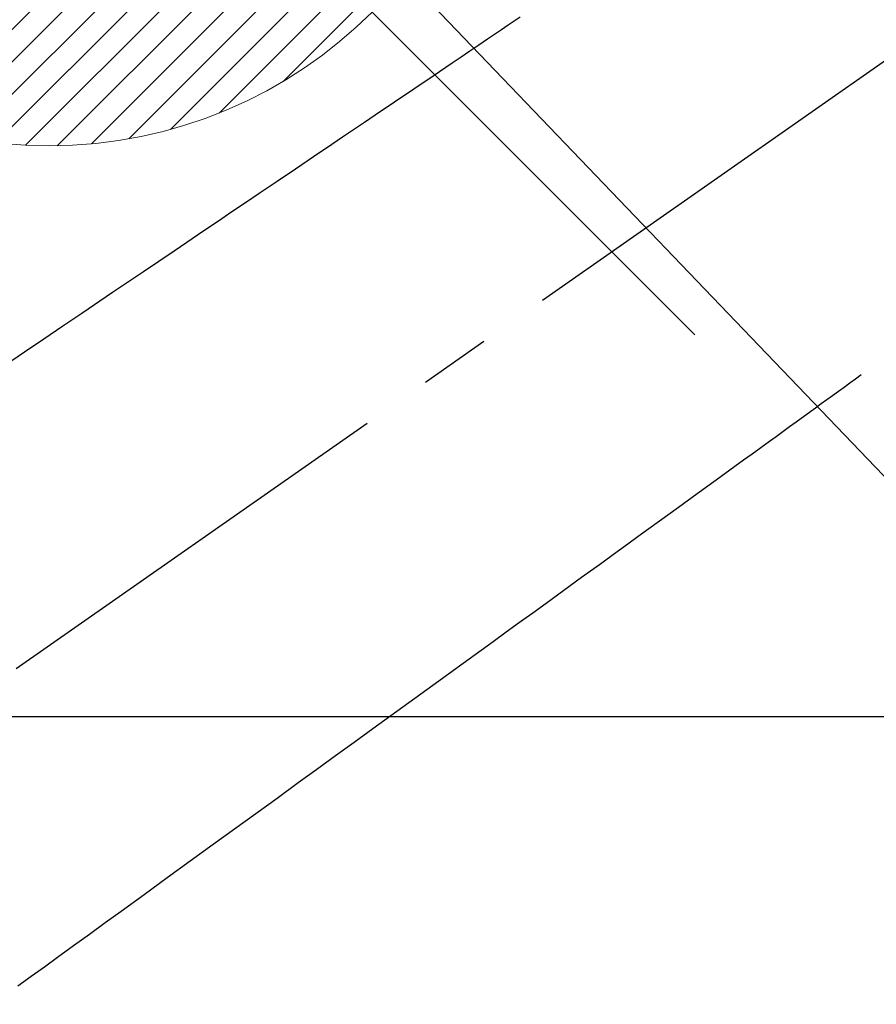
# Model space of a CAD drawing. Extents: x 0 to 26473, y -13 to 8857.
# Drawn here: x 16892 to 16967, y 7176 to 7263 of the extents above; entities that cross this region are included whole.
import ezdxf

# ---------------------------------------------------------------- set-up
doc = ezdxf.new("R2010")
doc.units = 0
doc.header["$LTSCALE"] = 50
doc.header["$MEASUREMENT"] = 0
doc.linetypes.add('CENTER2', pattern=[1.125, 0.75, -0.125, 0.125, -0.125])
doc.linetypes.add('HIDDEN', pattern=[0.375, 0.25, -0.125])
doc.layers.get('0').update_dxf_attribs({"linetype": 'CONTINUOUS'})
doc.layers.add('150-機器', color=8, linetype='CONTINUOUS')
doc.layers.add('160-文字', color=254, linetype='CONTINUOUS')
doc.styles.add('KH001', font='txt')
doc.dimstyles.new('KH1xx030', dxfattribs={"dimscale": 30, "dimtxt": 2, "dimasz": 0.6, "dimexe": 0.3, "dimexo": 1.2, "dimgap": 0.5, "dimtad": 3, "dimdec": 1, "dimdsep": 46, "dimlunit": 6, "dimtxsty": 'KH001', "dimblk": 'DOT', "dimcen": 1, "dimdle": 1, "dimclrd": 256, "dimclre": 256, "dimclrt": 256, "dimadec": 0, "dimazin": 0, "dimtfac": 1, "dimtdec": 1, "dimtix": 1, "dimtmove": 2, "dimatfit": 3, "dimldrblk": 'CLOSEDBLANK', "dimfxl": 1, "dimtolj": 1, "dimtzin": 0, "dimlwd": -1, "dimlwe": -1, "dimarcsym": 0})

# ---------------------------------------------------------------- blocks, each defined once
blk = doc.blocks.new('F402_H')
at = {"layer": '150-機器', "color": 13, "linetype": 'CENTER2'}
blk.add_line((0, 0), (-244.018, -170.863), dxfattribs=at)
at = {"layer": '150-機器', "color": 13, "linetype": 'HIDDEN'}
for points in [[(-78.748, -28.944), (-79.179, -29.235), (-79.783, -29.644), (-80.388, -30.053), (-80.992, -30.461), (-81.596, -30.87), (-82.369, -31.392), (-83.142, -31.915), (-83.915, -32.437), (-84.688, -32.96), (-86.375, -34.1), (-88.062, -35.241), (-89.749, -36.381), (-91.436, -37.521), (-92.388, -38.165), (-93.339, -38.808), (-94.291, -39.452), (-95.243, -40.095), (-96.834, -41.171), (-98.426, -42.247), (-100.017, -43.322), (-101.609, -44.398), (-102.796, -45.201), (-103.983, -46.003), (-105.17, -46.806), (-106.357, -47.608), (-109.049, -49.428), (-111.742, -51.249), (-114.435, -53.069), (-117.127, -54.889), (-118.8, -56.02), (-120.472, -57.15), (-122.144, -58.28), (-123.816, -59.411)], [(-48.87, -60.285), (-49.37, -60.647), (-49.871, -61.01), (-50.371, -61.373), (-50.871, -61.735), (-51.37, -62.097), (-51.87, -62.459), (-52.369, -62.821), (-52.868, -63.183), (-53.289, -63.489), (-53.711, -63.794), (-54.132, -64.099), (-54.553, -64.405), (-55.144, -64.833), (-55.734, -65.261), (-56.325, -65.689), (-56.915, -66.117), (-57.671, -66.665), (-58.426, -67.213), (-59.182, -67.76), (-59.937, -68.308), (-61.586, -69.503), (-63.234, -70.698), (-64.883, -71.893), (-66.532, -73.089), (-67.462, -73.763), (-68.392, -74.437), (-69.322, -75.111), (-70.252, -75.786), (-71.807, -76.913), (-73.362, -78.041), (-74.918, -79.168), (-76.473, -80.296), (-77.633, -81.137), (-78.793, -81.978), (-79.953, -82.819), (-81.113, -83.66), (-83.745, -85.568), (-86.376, -87.475), (-89.008, -89.383), (-91.639, -91.291), (-93.273, -92.475), (-94.907, -93.66), (-96.541, -94.844), (-98.175, -96.029), (-100.038, -97.379), (-101.901, -98.73), (-103.763, -100.08), (-105.626, -101.431), (-107.641, -102.892), (-109.656, -104.353), (-111.672, -105.814), (-113.687, -107.274), (-115.078, -108.283), (-116.469, -109.292), (-117.861, -110.3), (-119.252, -111.309), (-120.416, -112.152), (-121.581, -112.995), (-122.745, -113.839)]]:
    blk.add_lwpolyline(points, dxfattribs=at)
blk = doc.blocks.new('給湯')
at = {"layer": '160-文字', "color": 4, "linetype": 'Continuous', "lineweight": 20}
for p, q in [((-11.693, -38.253), (38.252, 11.693)), ((-9.473, -38.862), (38.861, 9.473)), ((-7.141, -39.357), (39.357, 7.14)), ((-4.68, -39.726), (39.725, 4.68)), ((-2.073, -39.947), (39.946, 2.072)), ((0.708, -39.994), (39.993, -0.709)), ((3.702, -39.828), (39.828, -3.703)), ((6.971, -39.388), (39.388, -6.972)), ((10.624, -38.563), (38.562, -10.625)), ((14.891, -37.125), (37.124, -14.892)), ((20.492, -34.352), (34.351, -20.493)), ((28.284, -28.284), (56.568, -56.569))]:
    blk.add_line(p, q, dxfattribs=at)
blk.add_circle((0, 0), 40, dxfattribs=at)
blk = doc.blocks.new('_ClosedBlank')
at = {"color": 0, "linetype": 'ByBlock', "lineweight": -2}
for p, q in [((-1, 0.1667), (0, 0)), ((-1, 0.1667), (-1, -0.1667)), ((0, 0), (-1, -0.1667))]:
    blk.add_line(p, q, dxfattribs=at)
blk = doc.blocks.new('_Dot')
at = {"color": 0, "linetype": 'ByBlock', "lineweight": -2}
blk.add_line((-0.5, 0), (-1, 0), dxfattribs=at)
at = {"color": 0, "linetype": 'ByBlock', "const_width": 0.5}
blk.add_lwpolyline([(-0.25, 0, 1), (0.25, 0, 1)], format="xyb", close=True, dxfattribs=at)

msp = doc.modelspace()

# ---------------------------------------------------------------- linework, layer by layer
at = {"layer": '150-機器', "color": 2, "linetype": 'Continuous'}
msp.add_lwpolyline([(16724.336, 7201.567), (17304.336, 7201.567, -0.414214), (17314.336, 7191.567), (17314.336, 6811.567, -0.414214), (17304.336, 6801.567), (16724.336, 6801.567, -0.414214), (16714.336, 6811.567), (16714.336, 7191.567, -0.414214)], format="xyb", close=True, dxfattribs=at)

# ---------------------------------------------------------------- block references
at = {"layer": '150-機器'}
msp.add_blockref('F402_H', (17014.332, 7291.777), dxfattribs=at)
at = {"layer": '160-文字'}
msp.add_blockref('給湯', (16894.332, 7291.567), dxfattribs=at)

# ---------------------------------------------------------------- leaders
at = {"layer": '160-文字', "annotation_type": 0, "has_hookline": 1, "hookline_direction": 0, "text_width": 963.959}
msp.add_leader([(16894.332, 7298.948), (17961.152, 6185.402), (17979.152, 6185.402)], dimstyle='KH1xx030', override={"dimgap": 0.5, "dimtad": 1}, dxfattribs=at)

doc.saveas('drawing.dxf')
